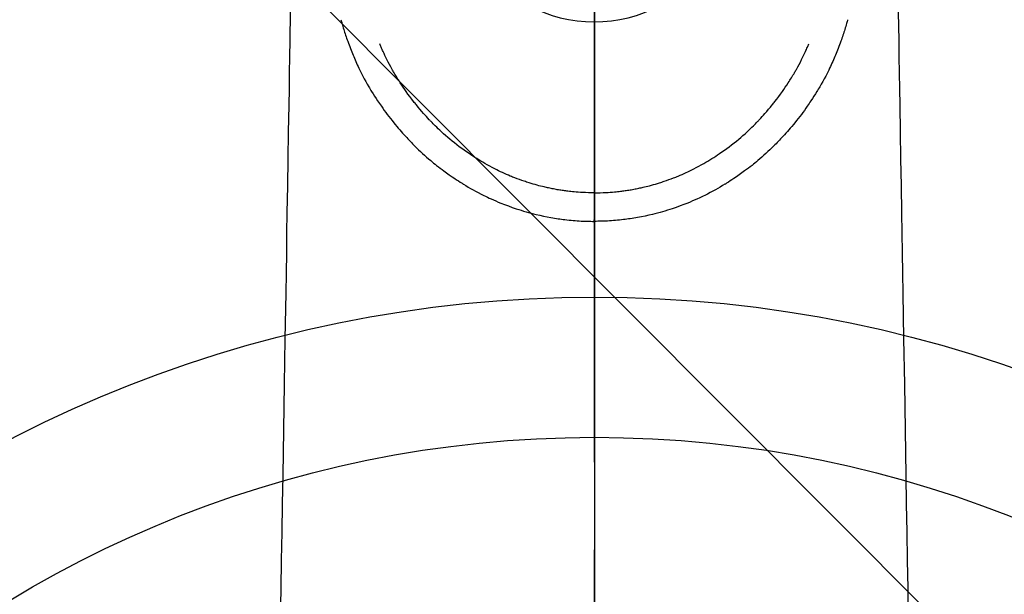
# Model space of a CAD drawing. Extents: x 27948 to 54421, y -6 to 8864.
# Drawn here: x 44971 to 45042, y 7156 to 7197 of the extents above; entities that cross this region are included whole.
import ezdxf

# ---------------------------------------------------------------- set-up
doc = ezdxf.new("R2010")
doc.units = 0
doc.header["$LTSCALE"] = 50
doc.header["$MEASUREMENT"] = 0
doc.linetypes.add('CENTER2', pattern=[1.125, 0.75, -0.125, 0.125, -0.125])
doc.layers.get('0').update_dxf_attribs({"linetype": 'CONTINUOUS'})
for name, color, linetype in [('150-機器', 8, 'CONTINUOUS'), ('160-文字', 254, 'CONTINUOUS'), ('166-寸法B', 11, 'CONTINUOUS')]:
    doc.layers.add(name, color=color, linetype=linetype)
doc.styles.add('KH001', font='txt')
doc.dimstyles.new('KH1xx030', dxfattribs={"dimscale": 30, "dimtxt": 2, "dimasz": 0.6, "dimexe": 0.3, "dimexo": 1.2, "dimgap": 0.5, "dimtad": 3, "dimdec": 1, "dimdsep": 46, "dimlunit": 6, "dimtxsty": 'KH001', "dimblk": 'DOT', "dimcen": 1, "dimdle": 1, "dimclrd": 256, "dimclre": 256, "dimclrt": 256, "dimadec": 0, "dimazin": 0, "dimtfac": 1, "dimtdec": 1, "dimtix": 1, "dimtmove": 2, "dimatfit": 3, "dimldrblk": 'CLOSEDBLANK', "dimfxl": 1, "dimtolj": 1, "dimtzin": 0, "dimlwd": -1, "dimlwe": -1, "dimarcsym": 0})

# ---------------------------------------------------------------- blocks, each defined once
blk = doc.blocks.new('F402_H')
at = {"layer": '150-機器', "color": 161, "linetype": 'CENTER2'}
blk.add_line((0, 136.026), (0, -355.416), dxfattribs=at)
at = {"layer": '150-機器', "color": 13, "linetype": 'Continuous'}
for points in [[(-21.676, -94.385), (-21.71, -96.421), (-21.729, -97.57), (-21.747, -98.719), (-21.766, -99.867), (-21.785, -101.016), (-21.817, -102.937), (-21.848, -104.857), (-21.88, -106.778), (-21.911, -108.699), (-21.935, -110.131), (-21.958, -111.564), (-21.982, -112.997), (-22.005, -114.429), (-22.059, -117.679), (-22.112, -120.929), (-22.166, -124.179), (-22.219, -127.428), (-22.252, -129.446), (-22.285, -131.464), (-22.318, -133.482), (-22.351, -135.5), (-22.389, -137.801)], [(21.676, -94.385), (21.71, -96.421), (21.729, -97.57), (21.747, -98.719), (21.766, -99.867), (21.785, -101.016), (21.817, -102.937), (21.848, -104.857), (21.88, -106.778), (21.911, -108.699), (21.935, -110.131), (21.958, -111.564), (21.982, -112.997), (22.005, -114.429), (22.059, -117.679), (22.112, -120.929), (22.166, -124.179), (22.219, -127.428), (22.252, -129.446), (22.285, -131.464), (22.318, -133.482), (22.351, -135.5), (22.389, -137.801)], [(-18.064, -94.933), (-18.046, -94.998), (-18.029, -95.062), (-18.012, -95.127), (-17.994, -95.191), (-17.963, -95.301), (-17.932, -95.409), (-17.899, -95.518), (-17.866, -95.626), (-17.835, -95.727), (-17.802, -95.828), (-17.769, -95.928), (-17.736, -96.028), (-17.698, -96.138), (-17.66, -96.248), (-17.621, -96.357), (-17.582, -96.466), (-17.535, -96.594), (-17.486, -96.723), (-17.437, -96.85), (-17.388, -96.978), (-17.341, -97.095), (-17.293, -97.212), (-17.245, -97.329), (-17.197, -97.445), (-17.15, -97.559), (-17.102, -97.672), (-17.054, -97.785), (-17.005, -97.898), (-16.951, -98.018), (-16.897, -98.138), (-16.841, -98.257), (-16.785, -98.376), (-16.716, -98.519), (-16.646, -98.661), (-16.575, -98.803), (-16.502, -98.943), (-16.399, -99.137), (-16.294, -99.33), (-16.186, -99.521), (-16.077, -99.711), (-16.027, -99.797), (-15.977, -99.882), (-15.926, -99.966), (-15.875, -100.051), (-15.771, -100.218), (-15.665, -100.385), (-15.557, -100.55), (-15.449, -100.715), (-15.383, -100.812), (-15.317, -100.909), (-15.251, -101.006), (-15.184, -101.103), (-15.082, -101.248), (-14.979, -101.392), (-14.875, -101.536), (-14.769, -101.678), (-14.655, -101.829), (-14.54, -101.979), (-14.422, -102.127), (-14.304, -102.275), (-14.197, -102.405), (-14.089, -102.534), (-13.979, -102.663), (-13.869, -102.79), (-13.768, -102.905), (-13.666, -103.018), (-13.564, -103.131), (-13.461, -103.244), (-13.375, -103.338), (-13.289, -103.431), (-13.202, -103.525), (-13.115, -103.617), (-13.039, -103.696), (-12.963, -103.775), (-12.886, -103.853), (-12.809, -103.93), (-12.669, -104.068), (-12.528, -104.204), (-12.385, -104.338), (-12.241, -104.471), (-12.099, -104.599), (-11.956, -104.726), (-11.811, -104.852), (-11.666, -104.975), (-11.562, -105.062), (-11.458, -105.148), (-11.353, -105.232), (-11.248, -105.317), (-11.118, -105.418), (-10.987, -105.519), (-10.856, -105.618), (-10.723, -105.717), (-10.532, -105.855), (-10.338, -105.991), (-10.143, -106.124), (-9.947, -106.256), (-9.819, -106.341), (-9.689, -106.426), (-9.56, -106.509), (-9.43, -106.592), (-9.402, -106.61), (-9.374, -106.627), (-9.346, -106.645), (-9.318, -106.662), (-9.152, -106.763), (-8.985, -106.862), (-8.816, -106.96), (-8.647, -107.055), (-8.458, -107.158), (-8.268, -107.259), (-8.077, -107.358), (-7.885, -107.455), (-7.754, -107.519), (-7.622, -107.582), (-7.491, -107.644), (-7.358, -107.705), (-7.187, -107.782), (-7.015, -107.857), (-6.842, -107.93), (-6.669, -108.001), (-6.395, -108.109), (-6.12, -108.213), (-5.843, -108.312), (-5.565, -108.406), (-5.391, -108.463), (-5.217, -108.518), (-5.043, -108.571), (-4.868, -108.623), (-4.687, -108.674), (-4.506, -108.723), (-4.325, -108.77), (-4.143, -108.815), (-3.881, -108.877), (-3.619, -108.934), (-3.356, -108.988), (-3.091, -109.037), (-2.961, -109.059), (-2.829, -109.081), (-2.698, -109.102), (-2.567, -109.121), (-2.448, -109.139), (-2.329, -109.155), (-2.21, -109.171), (-2.091, -109.185), (-1.946, -109.202), (-1.801, -109.218), (-1.656, -109.232), (-1.511, -109.245), (-1.368, -109.257), (-1.225, -109.268), (-1.081, -109.277), (-0.938, -109.285), (-0.831, -109.29), (-0.725, -109.295), (-0.618, -109.299), (-0.511, -109.302), (-0.383, -109.305), (-0.255, -109.307), (-0.128, -109.308), (0, -109.309)], [(18.064, -94.933), (18.046, -94.998), (18.029, -95.062), (18.012, -95.127), (17.994, -95.191), (17.963, -95.301), (17.932, -95.409), (17.899, -95.518), (17.866, -95.626), (17.835, -95.727), (17.802, -95.828), (17.769, -95.928), (17.736, -96.028), (17.698, -96.138), (17.66, -96.248), (17.621, -96.357), (17.582, -96.466), (17.535, -96.594), (17.486, -96.723), (17.437, -96.85), (17.388, -96.978), (17.341, -97.095), (17.293, -97.212), (17.245, -97.329), (17.197, -97.445), (17.15, -97.559), (17.102, -97.672), (17.054, -97.785), (17.005, -97.898), (16.951, -98.018), (16.897, -98.138), (16.841, -98.257), (16.785, -98.376), (16.716, -98.519), (16.646, -98.661), (16.575, -98.803), (16.502, -98.943), (16.399, -99.137), (16.294, -99.33), (16.187, -99.521), (16.077, -99.711), (16.027, -99.797), (15.977, -99.882), (15.926, -99.966), (15.875, -100.051), (15.771, -100.218), (15.665, -100.385), (15.557, -100.55), (15.449, -100.715), (15.383, -100.812), (15.317, -100.909), (15.251, -101.006), (15.184, -101.103), (15.082, -101.248), (14.979, -101.392), (14.875, -101.536), (14.769, -101.678), (14.655, -101.829), (14.54, -101.979), (14.422, -102.127), (14.304, -102.275), (14.197, -102.405), (14.089, -102.534), (13.979, -102.663), (13.869, -102.79), (13.768, -102.905), (13.666, -103.018), (13.564, -103.131), (13.461, -103.244), (13.375, -103.338), (13.289, -103.431), (13.202, -103.525), (13.115, -103.617), (13.039, -103.696), (12.963, -103.775), (12.886, -103.853), (12.809, -103.93), (12.669, -104.068), (12.528, -104.204), (12.385, -104.338), (12.241, -104.471), (12.099, -104.599), (11.956, -104.726), (11.811, -104.852), (11.666, -104.975), (11.562, -105.062), (11.458, -105.148), (11.353, -105.232), (11.248, -105.317), (11.118, -105.418), (10.987, -105.519), (10.856, -105.618), (10.723, -105.717), (10.532, -105.855), (10.338, -105.991), (10.143, -106.124), (9.947, -106.256), (9.819, -106.341), (9.689, -106.426), (9.56, -106.509), (9.43, -106.592), (9.402, -106.61), (9.374, -106.627), (9.346, -106.645), (9.318, -106.662), (9.152, -106.763), (8.985, -106.862), (8.816, -106.96), (8.647, -107.055), (8.458, -107.158), (8.268, -107.259), (8.077, -107.358), (7.885, -107.455), (7.754, -107.519), (7.622, -107.582), (7.491, -107.644), (7.358, -107.705), (7.187, -107.782), (7.015, -107.857), (6.842, -107.93), (6.669, -108.001), (6.395, -108.109), (6.12, -108.213), (5.843, -108.312), (5.565, -108.406), (5.391, -108.463), (5.217, -108.518), (5.043, -108.571), (4.868, -108.623), (4.687, -108.674), (4.506, -108.723), (4.325, -108.77), (4.143, -108.815), (3.881, -108.877), (3.619, -108.934), (3.356, -108.988), (3.091, -109.037), (2.961, -109.059), (2.829, -109.081), (2.698, -109.102), (2.567, -109.121), (2.448, -109.139), (2.329, -109.155), (2.21, -109.171), (2.091, -109.185), (1.946, -109.202), (1.801, -109.218), (1.656, -109.232), (1.511, -109.245), (1.368, -109.257), (1.225, -109.268), (1.081, -109.277), (0.938, -109.285), (0.831, -109.29), (0.725, -109.295), (0.618, -109.299), (0.511, -109.302), (0.383, -109.305), (0.255, -109.307), (0.128, -109.308), (0, -109.309)], [(0, -107.274), (-0.21, -107.271), (-0.421, -107.267), (-0.632, -107.261), (-0.842, -107.252), (-0.992, -107.244), (-1.142, -107.234), (-1.292, -107.222), (-1.442, -107.209), (-1.551, -107.198), (-1.66, -107.187), (-1.77, -107.175), (-1.879, -107.162), (-1.958, -107.152), (-2.037, -107.142), (-2.117, -107.131), (-2.196, -107.12), (-2.285, -107.107), (-2.374, -107.093), (-2.463, -107.079), (-2.552, -107.064), (-2.641, -107.049), (-2.729, -107.033), (-2.818, -107.018), (-2.906, -107.001), (-2.994, -106.984), (-3.083, -106.966), (-3.171, -106.948), (-3.259, -106.929), (-3.337, -106.912), (-3.415, -106.895), (-3.493, -106.877), (-3.571, -106.858), (-3.697, -106.828), (-3.824, -106.797), (-3.949, -106.764), (-4.075, -106.731), (-4.22, -106.691), (-4.364, -106.649), (-4.508, -106.606), (-4.651, -106.561), (-4.737, -106.534), (-4.823, -106.506), (-4.908, -106.477), (-4.993, -106.449), (-5.159, -106.392), (-5.324, -106.333), (-5.489, -106.273), (-5.653, -106.211), (-5.736, -106.179), (-5.82, -106.146), (-5.903, -106.113), (-5.986, -106.079), (-6.126, -106.02), (-6.265, -105.96), (-6.404, -105.898), (-6.542, -105.835), (-6.681, -105.771), (-6.819, -105.705), (-6.957, -105.637), (-7.094, -105.569), (-7.274, -105.476), (-7.454, -105.381), (-7.632, -105.283), (-7.809, -105.183), (-7.954, -105.098), (-8.099, -105.013), (-8.243, -104.925), (-8.385, -104.836), (-8.522, -104.749), (-8.657, -104.66), (-8.792, -104.57), (-8.926, -104.48), (-9.103, -104.358), (-9.278, -104.235), (-9.453, -104.11), (-9.625, -103.983), (-9.796, -103.853), (-9.966, -103.72), (-10.133, -103.586), (-10.299, -103.449), (-10.452, -103.319), (-10.603, -103.188), (-10.753, -103.056), (-10.901, -102.921), (-11.014, -102.815), (-11.126, -102.709), (-11.237, -102.601), (-11.348, -102.492), (-11.421, -102.418), (-11.495, -102.343), (-11.568, -102.268), (-11.641, -102.193), (-11.672, -102.16), (-11.703, -102.128), (-11.734, -102.095), (-11.764, -102.062), (-11.867, -101.952), (-11.968, -101.84), (-12.068, -101.727), (-12.167, -101.614), (-12.299, -101.464), (-12.429, -101.313), (-12.558, -101.161), (-12.685, -101.008), (-12.734, -100.947), (-12.783, -100.886), (-12.832, -100.825), (-12.88, -100.764), (-13.017, -100.588), (-13.151, -100.41), (-13.283, -100.231), (-13.412, -100.05), (-13.519, -99.896), (-13.624, -99.741), (-13.728, -99.586), (-13.83, -99.429), (-13.888, -99.34), (-13.945, -99.25), (-14.002, -99.16), (-14.058, -99.069), (-14.113, -98.98), (-14.168, -98.89), (-14.222, -98.8), (-14.276, -98.71), (-14.311, -98.65), (-14.346, -98.59), (-14.38, -98.53), (-14.414, -98.47), (-14.51, -98.298), (-14.604, -98.124), (-14.696, -97.95), (-14.785, -97.775), (-14.856, -97.632), (-14.925, -97.489), (-14.993, -97.345), (-15.06, -97.2), (-15.095, -97.123), (-15.129, -97.045), (-15.164, -96.967), (-15.197, -96.889), (-15.222, -96.831), (-15.246, -96.773), (-15.271, -96.715), (-15.295, -96.657)], [(0, -107.274), (0.21, -107.271), (0.421, -107.267), (0.632, -107.261), (0.842, -107.252), (0.992, -107.244), (1.142, -107.234), (1.292, -107.222), (1.442, -107.209), (1.551, -107.198), (1.66, -107.187), (1.77, -107.175), (1.879, -107.162), (1.958, -107.152), (2.037, -107.142), (2.117, -107.131), (2.196, -107.12), (2.285, -107.107), (2.374, -107.093), (2.463, -107.079), (2.552, -107.064), (2.641, -107.049), (2.729, -107.033), (2.818, -107.018), (2.906, -107.001), (2.994, -106.984), (3.083, -106.966), (3.171, -106.948), (3.259, -106.929), (3.337, -106.912), (3.415, -106.895), (3.493, -106.877), (3.571, -106.858), (3.697, -106.828), (3.824, -106.797), (3.949, -106.764), (4.075, -106.731), (4.22, -106.691), (4.364, -106.649), (4.508, -106.606), (4.651, -106.561), (4.737, -106.534), (4.823, -106.506), (4.908, -106.477), (4.993, -106.449), (5.159, -106.392), (5.324, -106.333), (5.489, -106.273), (5.653, -106.211), (5.736, -106.179), (5.82, -106.146), (5.903, -106.113), (5.986, -106.079), (6.126, -106.02), (6.265, -105.96), (6.404, -105.898), (6.542, -105.835), (6.681, -105.771), (6.819, -105.705), (6.957, -105.637), (7.094, -105.569), (7.274, -105.476), (7.454, -105.381), (7.632, -105.283), (7.809, -105.183), (7.954, -105.098), (8.099, -105.013), (8.243, -104.925), (8.385, -104.836), (8.522, -104.749), (8.657, -104.66), (8.792, -104.57), (8.926, -104.48), (9.103, -104.358), (9.278, -104.235), (9.453, -104.11), (9.625, -103.983), (9.796, -103.853), (9.966, -103.72), (10.133, -103.586), (10.299, -103.449), (10.452, -103.319), (10.603, -103.188), (10.753, -103.056), (10.901, -102.921), (11.014, -102.815), (11.126, -102.709), (11.237, -102.601), (11.348, -102.492), (11.421, -102.418), (11.495, -102.343), (11.568, -102.268), (11.641, -102.193), (11.672, -102.16), (11.703, -102.128), (11.734, -102.095), (11.764, -102.062), (11.867, -101.952), (11.968, -101.84), (12.068, -101.727), (12.167, -101.614), (12.299, -101.464), (12.429, -101.313), (12.558, -101.161), (12.685, -101.008), (12.734, -100.947), (12.783, -100.886), (12.832, -100.825), (12.88, -100.764), (13.017, -100.588), (13.151, -100.41), (13.283, -100.231), (13.412, -100.05), (13.519, -99.896), (13.624, -99.741), (13.728, -99.586), (13.83, -99.429), (13.888, -99.34), (13.945, -99.25), (14.002, -99.16), (14.058, -99.069), (14.113, -98.98), (14.168, -98.89), (14.222, -98.8), (14.276, -98.71), (14.311, -98.65), (14.346, -98.59), (14.38, -98.53), (14.414, -98.47), (14.51, -98.298), (14.604, -98.124), (14.696, -97.95), (14.785, -97.775), (14.856, -97.632), (14.925, -97.489), (14.993, -97.345), (15.06, -97.2), (15.095, -97.123), (15.129, -97.045), (15.164, -96.967), (15.197, -96.889), (15.222, -96.831), (15.246, -96.773), (15.271, -96.715), (15.295, -96.657)], [(0, -106.049), (0, -106.059), (0, -106.069), (0, -106.078), (0, -106.088), (0, -106.098), (0, -106.106), (0, -106.116), (0, -106.126), (0, -106.135), (0, -106.145), (0, -106.155), (0, -106.164), (0, -106.174), (0, -106.184), (0, -106.193), (0, -106.203), (0, -106.212), (0, -106.222), (0, -106.232), (0, -106.241), (0, -106.251), (0, -106.261), (0, -106.27), (0, -106.28), (0, -106.29), (0, -106.299), (0, -106.309), (0, -106.319), (0, -106.328), (0, -106.338), (0, -106.348), (0, -106.357), (0, -106.367), (0, -106.377), (0, -106.386), (0, -106.396), (0, -106.406), (0, -106.415), (0, -106.425), (0, -106.435), (0, -106.444), (0, -106.454), (0, -106.464), (0, -106.473), (0, -106.482), (0, -106.492), (0, -106.501), (0, -106.511), (0, -106.521), (0, -106.53), (0, -106.54), (0, -106.55), (0, -106.559), (0, -106.569), (0, -106.579), (0, -106.588), (0, -106.598), (0, -106.608), (0, -106.617), (0, -106.627), (0, -106.637), (0, -106.646), (0, -106.656), (0, -106.666), (0, -106.675), (0, -106.685), (0, -106.695), (0, -106.704), (0, -106.714), (0, -106.724), (0, -106.733), (0, -106.743), (0, -106.753), (0, -106.763), (0, -106.772), (0, -106.782), (0, -106.792), (0, -106.801), (0, -106.811), (0, -106.821), (0, -106.83), (0, -106.84), (0, -106.85), (0, -106.858), (0, -106.868), (0, -106.878), (0, -106.887), (0, -106.897), (0, -106.907), (0, -106.916), (0, -106.926), (0, -106.936), (0, -106.946), (0, -106.955), (0, -106.965), (0, -106.975), (0, -106.984), (0, -106.994), (0, -107.004), (0, -107.013), (0, -107.023), (0, -107.033), (0, -107.043), (0, -107.052), (0, -107.062), (0, -107.072), (0, -107.081), (0, -107.091), (0, -107.101), (0, -107.11), (0, -107.12), (0, -107.13), (0, -107.14), (0, -107.149), (0, -107.159), (0, -107.169), (0, -107.178), (0, -107.188), (0, -107.198), (0, -107.207), (0, -107.217), (0, -107.227), (0, -107.236), (0, -107.245), (0, -107.255), (0, -107.265), (0, -107.274)], [(0.001, -107.274), (0.001, -107.299), (0.001, -107.323), (0.001, -107.348), (0.001, -107.372), (0.001, -107.397), (0.001, -107.421), (0.001, -107.445), (0.001, -107.47), (0.001, -107.494), (0.001, -107.518), (0.001, -107.543), (0.001, -107.567), (0.001, -107.591), (0.001, -107.614), (0.001, -107.638), (0.001, -107.662), (0.001, -107.686), (0.001, -107.71), (0.001, -107.734), (0.001, -107.757), (0.001, -107.781), (0.001, -107.805), (0.001, -107.828), (0.001, -107.852), (0.001, -107.875), (0.001, -107.898), (0.001, -107.922), (0.001, -107.945), (0.001, -107.968), (0.001, -107.99), (0.001, -108.013), (0.001, -108.035), (0.001, -108.058), (0.001, -108.08), (0.001, -108.103), (0.001, -108.125), (0.001, -108.147), (0.001, -108.17), (0.001, -108.191), (0.001, -108.213), (0.001, -108.235), (0.001, -108.257), (0.001, -108.278), (0.001, -108.299), (0.001, -108.321), (0.001, -108.342), (0.001, -108.362), (0.001, -108.382), (0, -108.403), (0, -108.423), (0, -108.444), (0, -108.464), (0, -108.484), (0, -108.504), (0, -108.523), (0, -108.543), (0, -108.562), (0, -108.581), (0, -108.6), (0, -108.619), (0, -108.637), (0, -108.656), (0, -108.674), (0, -108.692), (0, -108.71), (0, -108.727), (0, -108.744), (0, -108.761), (0, -108.778), (0, -108.795), (0, -108.811), (0, -108.828), (0, -108.844), (0, -108.86), (0, -108.876), (0, -108.891), (0, -108.906), (0, -108.921), (0, -108.936), (0, -108.951), (0, -108.965), (0, -108.979), (0, -108.993), (0, -109.006), (0, -109.02), (0, -109.033), (0, -109.045), (0, -109.058), (0, -109.07), (0, -109.082), (0, -109.094), (0, -109.105), (0, -109.115), (0, -109.126), (0, -109.137), (0, -109.147), (0, -109.157), (0, -109.167), (0, -109.176), (0, -109.185), (0, -109.194), (0, -109.203), (0, -109.211), (0, -109.219), (0, -109.226), (0, -109.234), (0, -109.241), (0, -109.247), (0, -109.254), (0, -109.26), (0, -109.265), (0, -109.271), (0, -109.276), (0, -109.28), (0, -109.285), (0, -109.289), (0, -109.292), (0, -109.296), (0, -109.298), (0, -109.301), (0, -109.303), (0, -109.305), (0, -109.307), (0, -109.308), (0, -109.309)], [(0, -109.311), (0, -109.31), (0, -109.309), (0, -109.308), (0, -109.307), (0, -109.306), (0, -109.305), (0, -109.304), (0, -109.303), (0, -109.302), (0, -109.301), (0, -109.3), (0, -109.299), (0, -109.298), (0, -109.297), (0, -109.296), (0, -109.295), (0, -109.294), (0, -109.293), (0, -109.292), (0, -109.291), (0, -109.29), (0, -109.289), (0, -109.288), (0, -109.287), (0, -109.286), (0, -109.285), (0, -109.284), (0, -109.283), (0, -109.282), (0, -109.281), (0, -109.28), (0, -109.279), (0, -109.278), (0, -109.277), (0, -109.276), (0, -109.275), (0, -109.274), (0, -109.273), (0, -109.272), (0, -109.271), (0, -109.27), (0, -109.269), (0, -109.268), (0, -109.267), (0, -109.266), (0, -109.265), (0, -109.264), (0, -109.263), (0, -109.261), (0, -109.26), (0, -109.259), (0, -109.258), (0, -109.257), (0, -109.255), (0, -109.254), (0, -109.253), (0, -109.251), (0, -109.25), (0, -109.249), (0, -109.248), (0, -109.246), (0, -109.245), (0, -109.243), (0, -109.242), (0, -109.241), (0, -109.239), (0, -109.238), (0, -109.236), (0, -109.235), (0, -109.233), (0, -109.232), (0, -109.23), (0, -109.229), (0, -109.227), (0, -109.226), (0, -109.224), (0, -109.223), (0, -109.221), (0, -109.219), (0, -109.218), (0, -109.216), (0, -109.214), (0.001, -109.213), (0.001, -109.211), (0.001, -109.209), (0.001, -109.207), (0.001, -109.206), (0.001, -109.204), (0.001, -109.202), (0.001, -109.2), (0.001, -109.198), (0.001, -109.197), (0.001, -109.195), (0.001, -109.193), (0.001, -109.191)]]:
    blk.add_lwpolyline(points, dxfattribs=at)
blk.add_arc((0, -85.06), 10.021, 214.29695, 325.70305, dxfattribs=at)
blk = doc.blocks.new('_ClosedBlank')
at = {"color": 0, "linetype": 'ByBlock', "lineweight": -2}
for p, q in [((-1, 0.1667), (0, 0)), ((-1, 0.1667), (-1, -0.1667)), ((0, 0), (-1, -0.1667))]:
    blk.add_line(p, q, dxfattribs=at)
blk = doc.blocks.new('_Dot')
at = {"color": 0, "linetype": 'ByBlock', "lineweight": -2}
blk.add_line((-0.5, 0), (-1, 0), dxfattribs=at)
at = {"color": 0, "linetype": 'ByBlock', "const_width": 0.5}
blk.add_lwpolyline([(-0.25, 0, 1), (0.25, 0, 1)], format="xyb", close=True, dxfattribs=at)

msp = doc.modelspace()

# ---------------------------------------------------------------- linework, layer by layer
at = {"layer": '150-機器', "color": 13}
for radius in [90.5, 80.5]:
    msp.add_circle((45012.31, 7086.567), radius, dxfattribs=at)
at = {"layer": '166-寸法B'}
msp.add_line((45012.31, 7217.803), (45012.31, 6959.491), dxfattribs=at)

# ---------------------------------------------------------------- block references
at = {"layer": '150-機器'}
msp.add_blockref('F402_H', (45012.296, 7291.777), dxfattribs=at)

# ---------------------------------------------------------------- leaders
at = {"layer": '160-文字', "annotation_type": 0, "has_hookline": 1, "hookline_direction": 0, "text_width": 963.959}
msp.add_leader([(44892.296, 7298.948), (45940.668, 6246.91), (45958.668, 6246.91)], dimstyle='KH1xx030', override={"dimgap": 0.5, "dimtad": 1}, dxfattribs=at)

doc.saveas('drawing.dxf')
